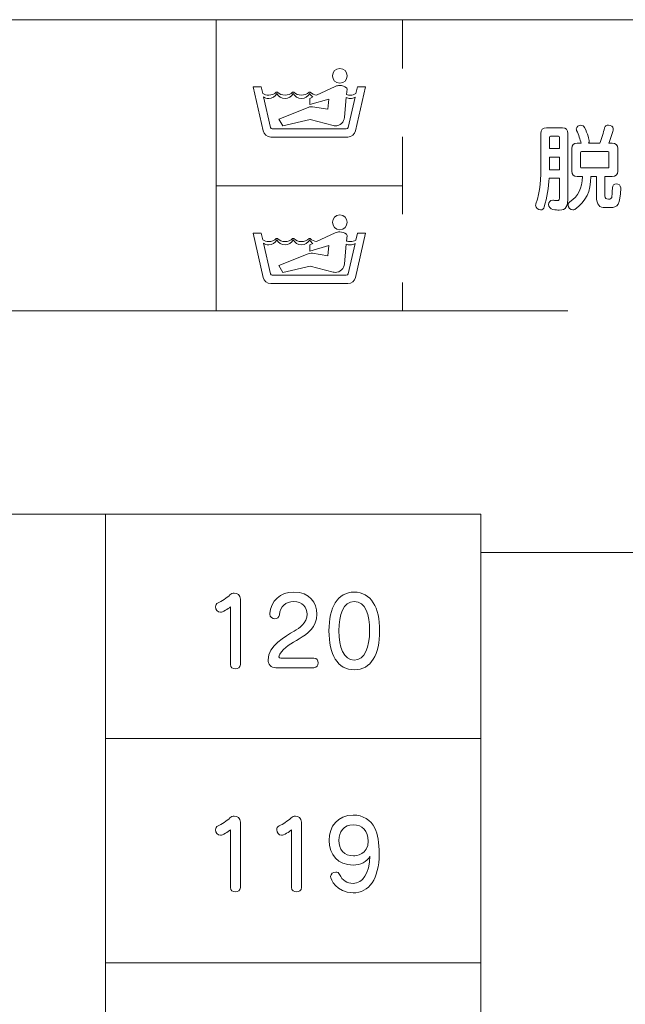
# Model space of a CAD drawing. Units: millimetres. Extents: x 2023 to 2864, y 1431 to 2025.
# Drawn here: x 2108 to 2113, y 1912 to 1920 of the extents above; entities that cross this region are included whole.
import ezdxf

# ---------------------------------------------------------------- set-up
doc = ezdxf.new("R2010")
doc.units = ezdxf.units.MM
doc.layers.add('表示', color=11, linetype='Continuous')

msp = doc.modelspace()

# ---------------------------------------------------------------- linework, layer by layer
at = {"layer": '表示', "lineweight": 0}
for points in [[(2097.9912, 1920.3127), (2108.3498, 1920.3127)], [(2109.4769, 1917.9673), (2107.1654, 1917.9673), (2107.1654, 1920.3127), (2109.4769, 1920.3127), (2109.4769, 1917.9673)], [(2108.3498, 1920.3127), (2108.8756, 1920.3127)], [(2108.8756, 1920.3127), (2114.5848, 1920.3127)], [(2110.9768, 1920.3127), (2110.9768, 1919.9194)], [(2109.4769, 1920.2576), (2109.4769, 1917.9673)], [(2110.9768, 1919.3679), (2110.9768, 1918.7466)], [(2112.242, 1919.2059), (2112.1607, 1919.2059), (2112.1607, 1919.1041), (2112.242, 1919.1041), (2112.242, 1919.2059)], [(2109.4769, 1918.9746), (2110.9768, 1918.9746)], [(2110.9768, 1918.1952), (2110.9768, 1917.9673)], [(2106.4127, 1917.9673), (2108.2242, 1917.9673)], [(2108.2242, 1917.9673), (2108.7757, 1917.9673)], [(2108.7757, 1917.9673), (2112.3076, 1917.9673)], [(2110.6055, 1908.0413), (2111.6071, 1908.0413), (2111.6071, 1916.3276), (2104.6481, 1916.3276)], [(2111.6071, 1916.3276), (2108.5852, 1916.3276), (2108.5852, 1909.1001), (2111.6071, 1909.1001), (2111.6071, 1916.3276)], [(2108.5852, 1916.3276), (2108.5852, 1916.1457)], [(2111.6071, 1916.0188), (2115.0353, 1916.0188)], [(2108.5852, 1915.5942), (2108.5852, 1913.4473)], [(2108.5852, 1914.5207), (2111.6071, 1914.5207)], [(2108.5852, 1912.8958), (2108.5852, 1912.5319)], [(2108.5852, 1912.7139), (2111.6071, 1912.7139)]]:
    msp.add_lwpolyline(points, dxfattribs=at)
for points, knots in [([(2110.4727, 1919.8009), (2110.5056, 1919.8009), (2110.5322, 1919.8275), (2110.5322, 1919.8604), (2110.5322, 1919.8932), (2110.5056, 1919.9199), (2110.4727, 1919.9199), (2110.4399, 1919.9199), (2110.4133, 1919.8932), (2110.4133, 1919.8604), (2110.4133, 1919.8275), (2110.4399, 1919.8009), (2110.4727, 1919.8009)], [0, 0, 0, 0, 1, 1, 1, 2, 2, 2, 3, 3, 3, 4, 4, 4, 4]), ([(2110.6146, 1919.772), (2110.6146, 1919.772), (2110.602, 1919.7173), (2110.602, 1919.7173), (2110.5888, 1919.7091), (2110.5731, 1919.7044), (2110.5564, 1919.7044), (2110.546, 1919.7044), (2110.5361, 1919.7062), (2110.5269, 1919.7095), (2110.5269, 1919.7095), (2110.5307, 1919.7532), (2110.5307, 1919.7532), (2110.5307, 1919.7536), (2110.5308, 1919.754), (2110.5308, 1919.7543), (2110.5308, 1919.7586), (2110.5288, 1919.7623), (2110.5257, 1919.7648), (2110.5112, 1919.7762), (2110.4928, 1919.7831), (2110.4727, 1919.7831), (2110.4597, 1919.7831), (2110.4475, 1919.7802), (2110.4364, 1919.775), (2110.4364, 1919.775), (2110.4364, 1919.775), (2110.4364, 1919.775), (2110.4364, 1919.775), (2110.2861, 1919.7049), (2110.2861, 1919.7049), (2110.2663, 1919.7072), (2110.2485, 1919.716), (2110.2349, 1919.7292), (2110.2349, 1919.7292), (2110.2246, 1919.7292), (2110.2246, 1919.7292), (2110.2089, 1919.7139), (2110.1875, 1919.7044), (2110.1638, 1919.7044), (2110.1401, 1919.7044), (2110.1186, 1919.7139), (2110.1029, 1919.7292), (2110.1029, 1919.7292), (2110.0926, 1919.7292), (2110.0926, 1919.7292), (2110.077, 1919.7139), (2110.0555, 1919.7044), (2110.0318, 1919.7044), (2110.0081, 1919.7044), (2109.9867, 1919.7139), (2109.971, 1919.7292), (2109.971, 1919.7292), (2109.9607, 1919.7292), (2109.9607, 1919.7292), (2109.945, 1919.7139), (2109.9235, 1919.7044), (2109.8998, 1919.7044), (2109.8819, 1919.7044), (2109.8652, 1919.7099), (2109.8513, 1919.7192), (2109.8513, 1919.7192), (2109.8391, 1919.772), (2109.8391, 1919.772), (2109.8391, 1919.772), (2109.7734, 1919.772), (2109.7734, 1919.772), (2109.7734, 1919.772), (2109.8554, 1919.4167), (2109.8554, 1919.4167), (2109.8619, 1919.3885), (2109.8872, 1919.3674), (2109.9174, 1919.3674), (2109.9174, 1919.3674), (2110.5363, 1919.3674), (2110.5363, 1919.3674), (2110.5665, 1919.3674), (2110.5918, 1919.3885), (2110.5983, 1919.4167), (2110.5983, 1919.4167), (2110.6803, 1919.772), (2110.6803, 1919.772), (2110.6803, 1919.772), (2110.6146, 1919.772), (2110.6146, 1919.772)], [0, 0, 0, 0, 1, 1, 1, 2, 2, 2, 3, 3, 3, 4, 4, 4, 5, 5, 5, 6, 6, 6, 7, 7, 7, 8, 8, 8, 9, 9, 9, 10, 10, 10, 11, 11, 11, 12, 12, 12, 13, 13, 13, 14, 14, 14, 15, 15, 15, 16, 16, 16, 17, 17, 17, 18, 18, 18, 19, 19, 19, 20, 20, 20, 21, 21, 21, 22, 22, 22, 23, 23, 23, 24, 24, 24, 25, 25, 25, 26, 26, 26, 27, 27, 27, 28, 28, 28, 28]), ([(2110.539, 1919.4446), (2110.5376, 1919.4382), (2110.5318, 1919.4335), (2110.525, 1919.4335), (2110.525, 1919.4335), (2109.9288, 1919.4335), (2109.9288, 1919.4335), (2109.9219, 1919.4335), (2109.9162, 1919.4382), (2109.9148, 1919.4446), (2109.9148, 1919.4446), (2109.8579, 1919.691), (2109.8579, 1919.691), (2109.8698, 1919.6828), (2109.8843, 1919.678), (2109.8998, 1919.678), (2109.9285, 1919.678), (2109.9533, 1919.6941), (2109.9658, 1919.7178), (2109.9783, 1919.6941), (2110.0031, 1919.678), (2110.0318, 1919.678), (2110.0605, 1919.678), (2110.0853, 1919.6941), (2110.0978, 1919.7178), (2110.1102, 1919.6941), (2110.1352, 1919.678), (2110.1638, 1919.678), (2110.1924, 1919.678), (2110.2173, 1919.6941), (2110.2298, 1919.7178), (2110.2356, 1919.7067), (2110.2443, 1919.6972), (2110.2547, 1919.6903), (2110.2547, 1919.6903), (2110.2298, 1919.6787), (2110.2298, 1919.6787), (2110.2298, 1919.6787), (2110.2298, 1919.6284), (2110.2298, 1919.6284), (2110.2298, 1919.6284), (2110.3844, 1919.6727), (2110.3844, 1919.6727), (2110.3844, 1919.6727), (2110.3772, 1919.5907), (2110.3772, 1919.5907), (2110.3772, 1919.5907), (2110.2523, 1919.6105), (2110.2523, 1919.6105), (2110.2489, 1919.611), (2110.2454, 1919.6113), (2110.242, 1919.6113), (2110.2332, 1919.6113), (2110.2249, 1919.6096), (2110.2172, 1919.6065), (2110.2172, 1919.6065), (2109.9824, 1919.5116), (2109.9824, 1919.5116), (2109.9824, 1919.5116), (2110.0139, 1919.457), (2110.0139, 1919.457), (2110.0139, 1919.457), (2110.2351, 1919.5081), (2110.2351, 1919.5081), (2110.2351, 1919.5081), (2110.4186, 1919.4589), (2110.4186, 1919.4589), (2110.4239, 1919.4577), (2110.4295, 1919.4571), (2110.4353, 1919.4571), (2110.4749, 1919.4571), (2110.5075, 1919.4876), (2110.5109, 1919.5265), (2110.5109, 1919.5265), (2110.5248, 1919.6851), (2110.5248, 1919.6851), (2110.5344, 1919.6805), (2110.5451, 1919.678), (2110.5564, 1919.678), (2110.5707, 1919.678), (2110.5841, 1919.682), (2110.5955, 1919.689), (2110.5955, 1919.689), (2110.539, 1919.4446), (2110.539, 1919.4446)], [0, 0, 0, 0, 1, 1, 1, 2, 2, 2, 3, 3, 3, 4, 4, 4, 5, 5, 5, 6, 6, 6, 7, 7, 7, 8, 8, 8, 9, 9, 9, 10, 10, 10, 11, 11, 11, 12, 12, 12, 13, 13, 13, 14, 14, 14, 15, 15, 15, 16, 16, 16, 17, 17, 17, 18, 18, 18, 19, 19, 19, 20, 20, 20, 21, 21, 21, 22, 22, 22, 23, 23, 23, 24, 24, 24, 25, 25, 25, 26, 26, 26, 27, 27, 27, 28, 28, 28, 28]), ([(2112.242, 1919.0359), (2112.242, 1919.0359), (2112.1576, 1919.0359), (2112.1576, 1919.0359), (2112.1538, 1918.9615), (2112.1423, 1918.8808), (2112.1196, 1918.8042), (2112.1143, 1918.7868), (2112.1021, 1918.7799), (2112.09, 1918.7799), (2112.071, 1918.7799), (2112.0498, 1918.7968), (2112.0498, 1918.8179), (2112.0498, 1918.8217), (2112.0504, 1918.8263), (2112.052, 1918.8301), (2112.0863, 1918.9235), (2112.0925, 1919.0493), (2112.0925, 1919.1353), (2112.0925, 1919.1353), (2112.0925, 1919.3962), (2112.0925, 1919.3962), (2112.0925, 1919.4261), (2112.1068, 1919.4404), (2112.1364, 1919.4404), (2112.1364, 1919.4404), (2112.2662, 1919.4404), (2112.2662, 1919.4404), (2112.2958, 1919.4404), (2112.3102, 1919.4261), (2112.3102, 1919.3962), (2112.3102, 1919.3962), (2112.3102, 1918.8892), (2112.3102, 1918.8892), (2112.3102, 1918.8089), (2112.298, 1918.7784), (2112.2395, 1918.7784), (2112.2258, 1918.7784), (2112.2083, 1918.7809), (2112.1887, 1918.7837), (2112.1654, 1918.7877), (2112.1545, 1918.8058), (2112.1545, 1918.8232), (2112.1545, 1918.8416), (2112.166, 1918.859), (2112.1872, 1918.859), (2112.1896, 1918.859), (2112.1909, 1918.8581), (2112.1934, 1918.8581), (2112.2055, 1918.8566), (2112.2146, 1918.855), (2112.2214, 1918.855), (2112.2404, 1918.855), (2112.242, 1918.8643), (2112.242, 1918.8917), (2112.242, 1918.8917), (2112.242, 1919.0359), (2112.242, 1919.0359)], [0, 0, 0, 0, 1, 1, 1, 2, 2, 2, 3, 3, 3, 4, 4, 4, 5, 5, 5, 6, 6, 6, 7, 7, 7, 8, 8, 8, 9, 9, 9, 10, 10, 10, 11, 11, 11, 12, 12, 12, 13, 13, 13, 14, 14, 14, 15, 15, 15, 16, 16, 16, 17, 17, 17, 18, 18, 18, 19, 19, 19, 19]), ([(2112.6079, 1918.7989), (2112.5646, 1918.7989), (2112.5393, 1918.8189), (2112.5393, 1918.8861), (2112.5393, 1918.8861), (2112.5393, 1919.0493), (2112.5393, 1919.0493), (2112.5393, 1919.0493), (2112.4945, 1919.0493), (2112.4945, 1919.0493), (2112.4923, 1918.9272), (2112.4596, 1918.8513), (2112.365, 1918.7846), (2112.3597, 1918.7809), (2112.3541, 1918.7793), (2112.3488, 1918.7793), (2112.3292, 1918.7793), (2112.3117, 1918.8005), (2112.3117, 1918.8201), (2112.3117, 1918.8301), (2112.3154, 1918.8391), (2112.3254, 1918.8453), (2112.3952, 1918.8908), (2112.4232, 1918.9531), (2112.4263, 1919.0493), (2112.4263, 1919.0493), (2112.3852, 1919.0493), (2112.3852, 1919.0493), (2112.3556, 1919.0493), (2112.3413, 1919.0639), (2112.3413, 1919.0935), (2112.3413, 1919.0935), (2112.3413, 1919.2741), (2112.3413, 1919.2741), (2112.3413, 1919.3037), (2112.3556, 1919.3181), (2112.3852, 1919.3181), (2112.3852, 1919.3181), (2112.4157, 1919.3181), (2112.4157, 1919.3181), (2112.4073, 1919.3476), (2112.3967, 1919.3834), (2112.3799, 1919.4193), (2112.3777, 1919.4246), (2112.3771, 1919.4289), (2112.3771, 1919.4326), (2112.3771, 1919.451), (2112.3952, 1919.4622), (2112.4135, 1919.4622), (2112.4263, 1919.4622), (2112.4385, 1919.4569), (2112.4444, 1919.4435), (2112.4674, 1919.394), (2112.4817, 1919.3439), (2112.4817, 1919.3355), (2112.4817, 1919.3296), (2112.4796, 1919.3233), (2112.4755, 1919.3181), (2112.4755, 1919.3181), (2112.5668, 1919.3181), (2112.5668, 1919.3181), (2112.582, 1919.3554), (2112.5948, 1919.4009), (2112.6047, 1919.442), (2112.6079, 1919.4563), (2112.6212, 1919.4632), (2112.6359, 1919.4632), (2112.6549, 1919.4632), (2112.6739, 1919.4516), (2112.6739, 1919.4326), (2112.6739, 1919.4146), (2112.6518, 1919.3501), (2112.6396, 1919.3181), (2112.6396, 1919.3181), (2112.6661, 1919.3181), (2112.6661, 1919.3181), (2112.6957, 1919.3181), (2112.7103, 1919.3037), (2112.7103, 1919.2741), (2112.7103, 1919.2741), (2112.7103, 1919.0935), (2112.7103, 1919.0935), (2112.7103, 1919.0639), (2112.6957, 1919.0493), (2112.6661, 1919.0493), (2112.6661, 1919.0493), (2112.6079, 1919.0493), (2112.6079, 1919.0493), (2112.6079, 1919.0493), (2112.6079, 1918.8939), (2112.6079, 1918.8939), (2112.6079, 1918.8681), (2112.6138, 1918.8675), (2112.6374, 1918.8675), (2112.6645, 1918.8675), (2112.6661, 1918.8718), (2112.6676, 1918.9578), (2112.6676, 1918.9796), (2112.6835, 1918.9895), (2112.7003, 1918.9895), (2112.7172, 1918.9895), (2112.7346, 1918.9789), (2112.7346, 1918.9568), (2112.7346, 1918.9568), (2112.7346, 1918.9553), (2112.7346, 1918.9553), (2112.7321, 1918.8211), (2112.7094, 1918.7989), (2112.6502, 1918.7989), (2112.6502, 1918.7989), (2112.6079, 1918.7989), (2112.6079, 1918.7989)], [0, 0, 0, 0, 1, 1, 1, 2, 2, 2, 3, 3, 3, 4, 4, 4, 5, 5, 5, 6, 6, 6, 7, 7, 7, 8, 8, 8, 9, 9, 9, 10, 10, 10, 11, 11, 11, 12, 12, 12, 13, 13, 13, 14, 14, 14, 15, 15, 15, 16, 16, 16, 17, 17, 17, 18, 18, 18, 19, 19, 19, 20, 20, 20, 21, 21, 21, 22, 22, 22, 23, 23, 23, 24, 24, 24, 25, 25, 25, 26, 26, 26, 27, 27, 27, 28, 28, 28, 29, 29, 29, 30, 30, 30, 31, 31, 31, 32, 32, 32, 33, 33, 33, 34, 34, 34, 35, 35, 35, 36, 36, 36, 37, 37, 37, 37]), ([(2112.242, 1919.3638), (2112.242, 1919.3697), (2112.2388, 1919.3729), (2112.2326, 1919.3729), (2112.2326, 1919.3729), (2112.1697, 1919.3729), (2112.1697, 1919.3729), (2112.1638, 1919.3729), (2112.1607, 1919.3697), (2112.1607, 1919.3638), (2112.1607, 1919.3638), (2112.1607, 1919.2741), (2112.1607, 1919.2741), (2112.1607, 1919.2741), (2112.242, 1919.2741), (2112.242, 1919.2741), (2112.242, 1919.2741), (2112.242, 1919.3638), (2112.242, 1919.3638)], [0, 0, 0, 0, 1, 1, 1, 2, 2, 2, 3, 3, 3, 4, 4, 4, 5, 5, 5, 6, 6, 6, 6]), ([(2112.6402, 1919.2408), (2112.6402, 1919.2467), (2112.6374, 1919.2499), (2112.6312, 1919.2499), (2112.6312, 1919.2499), (2112.4201, 1919.2499), (2112.4201, 1919.2499), (2112.4142, 1919.2499), (2112.4111, 1919.2467), (2112.4111, 1919.2408), (2112.4111, 1919.2408), (2112.4111, 1919.1268), (2112.4111, 1919.1268), (2112.4111, 1919.1209), (2112.4142, 1919.1178), (2112.4201, 1919.1178), (2112.4201, 1919.1178), (2112.6312, 1919.1178), (2112.6312, 1919.1178), (2112.6374, 1919.1178), (2112.6402, 1919.1209), (2112.6402, 1919.1268), (2112.6402, 1919.1268), (2112.6402, 1919.2408), (2112.6402, 1919.2408)], [0, 0, 0, 0, 1, 1, 1, 2, 2, 2, 3, 3, 3, 4, 4, 4, 5, 5, 5, 6, 6, 6, 7, 7, 7, 8, 8, 8, 8]), ([(2110.4727, 1918.6208), (2110.5056, 1918.6208), (2110.5322, 1918.6475), (2110.5322, 1918.6803), (2110.5322, 1918.7131), (2110.5056, 1918.7398), (2110.4727, 1918.7398), (2110.4399, 1918.7398), (2110.4133, 1918.7131), (2110.4133, 1918.6803), (2110.4133, 1918.6475), (2110.4399, 1918.6208), (2110.4727, 1918.6208)], [0, 0, 0, 0, 1, 1, 1, 2, 2, 2, 3, 3, 3, 4, 4, 4, 4]), ([(2110.6146, 1918.5919), (2110.6146, 1918.5919), (2110.602, 1918.5372), (2110.602, 1918.5372), (2110.5888, 1918.529), (2110.5731, 1918.5243), (2110.5564, 1918.5243), (2110.546, 1918.5243), (2110.5361, 1918.5261), (2110.5269, 1918.5294), (2110.5269, 1918.5294), (2110.5307, 1918.5731), (2110.5307, 1918.5731), (2110.5307, 1918.5735), (2110.5308, 1918.5739), (2110.5308, 1918.5743), (2110.5308, 1918.5785), (2110.5288, 1918.5822), (2110.5257, 1918.5847), (2110.5112, 1918.5961), (2110.4928, 1918.603), (2110.4727, 1918.603), (2110.4597, 1918.603), (2110.4475, 1918.6001), (2110.4364, 1918.5949), (2110.4364, 1918.5949), (2110.4364, 1918.5949), (2110.4364, 1918.5949), (2110.4364, 1918.5949), (2110.2861, 1918.5248), (2110.2861, 1918.5248), (2110.2663, 1918.5271), (2110.2485, 1918.5359), (2110.2349, 1918.5491), (2110.2349, 1918.5491), (2110.2246, 1918.5491), (2110.2246, 1918.5491), (2110.2089, 1918.5338), (2110.1875, 1918.5243), (2110.1638, 1918.5243), (2110.1401, 1918.5243), (2110.1186, 1918.5338), (2110.1029, 1918.5491), (2110.1029, 1918.5491), (2110.0926, 1918.5491), (2110.0926, 1918.5491), (2110.077, 1918.5338), (2110.0555, 1918.5243), (2110.0318, 1918.5243), (2110.0081, 1918.5243), (2109.9867, 1918.5338), (2109.971, 1918.5491), (2109.971, 1918.5491), (2109.9607, 1918.5491), (2109.9607, 1918.5491), (2109.945, 1918.5338), (2109.9235, 1918.5243), (2109.8998, 1918.5243), (2109.8819, 1918.5243), (2109.8652, 1918.5298), (2109.8513, 1918.5391), (2109.8513, 1918.5391), (2109.8391, 1918.5919), (2109.8391, 1918.5919), (2109.8391, 1918.5919), (2109.7734, 1918.5919), (2109.7734, 1918.5919), (2109.7734, 1918.5919), (2109.8554, 1918.2366), (2109.8554, 1918.2366), (2109.8619, 1918.2084), (2109.8872, 1918.1873), (2109.9174, 1918.1873), (2109.9174, 1918.1873), (2110.5363, 1918.1873), (2110.5363, 1918.1873), (2110.5665, 1918.1873), (2110.5918, 1918.2084), (2110.5983, 1918.2366), (2110.5983, 1918.2366), (2110.6803, 1918.5919), (2110.6803, 1918.5919), (2110.6803, 1918.5919), (2110.6146, 1918.5919), (2110.6146, 1918.5919)], [0, 0, 0, 0, 1, 1, 1, 2, 2, 2, 3, 3, 3, 4, 4, 4, 5, 5, 5, 6, 6, 6, 7, 7, 7, 8, 8, 8, 9, 9, 9, 10, 10, 10, 11, 11, 11, 12, 12, 12, 13, 13, 13, 14, 14, 14, 15, 15, 15, 16, 16, 16, 17, 17, 17, 18, 18, 18, 19, 19, 19, 20, 20, 20, 21, 21, 21, 22, 22, 22, 23, 23, 23, 24, 24, 24, 25, 25, 25, 26, 26, 26, 27, 27, 27, 28, 28, 28, 28]), ([(2110.539, 1918.2645), (2110.5376, 1918.2581), (2110.5318, 1918.2534), (2110.525, 1918.2534), (2110.525, 1918.2534), (2109.9288, 1918.2534), (2109.9288, 1918.2534), (2109.9219, 1918.2534), (2109.9162, 1918.2581), (2109.9148, 1918.2645), (2109.9148, 1918.2645), (2109.8579, 1918.5109), (2109.8579, 1918.5109), (2109.8698, 1918.5027), (2109.8843, 1918.4979), (2109.8998, 1918.4979), (2109.9285, 1918.4979), (2109.9533, 1918.5141), (2109.9658, 1918.5377), (2109.9783, 1918.5141), (2110.0031, 1918.4979), (2110.0318, 1918.4979), (2110.0605, 1918.4979), (2110.0853, 1918.5141), (2110.0978, 1918.5377), (2110.1102, 1918.5141), (2110.1352, 1918.4979), (2110.1638, 1918.4979), (2110.1924, 1918.4979), (2110.2173, 1918.5141), (2110.2298, 1918.5377), (2110.2356, 1918.5266), (2110.2443, 1918.5171), (2110.2547, 1918.5102), (2110.2547, 1918.5102), (2110.2298, 1918.4986), (2110.2298, 1918.4986), (2110.2298, 1918.4986), (2110.2298, 1918.4483), (2110.2298, 1918.4483), (2110.2298, 1918.4483), (2110.3844, 1918.4927), (2110.3844, 1918.4927), (2110.3844, 1918.4927), (2110.3772, 1918.4106), (2110.3772, 1918.4106), (2110.3772, 1918.4106), (2110.2523, 1918.4304), (2110.2523, 1918.4304), (2110.2489, 1918.4309), (2110.2454, 1918.4312), (2110.242, 1918.4312), (2110.2332, 1918.4312), (2110.2249, 1918.4295), (2110.2172, 1918.4264), (2110.2172, 1918.4264), (2109.9824, 1918.3315), (2109.9824, 1918.3315), (2109.9824, 1918.3315), (2110.0139, 1918.2769), (2110.0139, 1918.2769), (2110.0139, 1918.2769), (2110.2351, 1918.328), (2110.2351, 1918.328), (2110.2351, 1918.328), (2110.4186, 1918.2788), (2110.4186, 1918.2788), (2110.4239, 1918.2777), (2110.4295, 1918.277), (2110.4353, 1918.277), (2110.4749, 1918.277), (2110.5075, 1918.3075), (2110.5109, 1918.3464), (2110.5109, 1918.3464), (2110.5248, 1918.505), (2110.5248, 1918.505), (2110.5344, 1918.5004), (2110.5451, 1918.4979), (2110.5564, 1918.4979), (2110.5707, 1918.4979), (2110.5841, 1918.5019), (2110.5955, 1918.509), (2110.5955, 1918.509), (2110.539, 1918.2645), (2110.539, 1918.2645)], [0, 0, 0, 0, 1, 1, 1, 2, 2, 2, 3, 3, 3, 4, 4, 4, 5, 5, 5, 6, 6, 6, 7, 7, 7, 8, 8, 8, 9, 9, 9, 10, 10, 10, 11, 11, 11, 12, 12, 12, 13, 13, 13, 14, 14, 14, 15, 15, 15, 16, 16, 16, 17, 17, 17, 18, 18, 18, 19, 19, 19, 20, 20, 20, 21, 21, 21, 22, 22, 22, 23, 23, 23, 24, 24, 24, 25, 25, 25, 26, 26, 26, 27, 27, 27, 28, 28, 28, 28]), ([(2109.5913, 1915.5809), (2109.5766, 1915.5666), (2109.5259, 1915.5376), (2109.5116, 1915.5376), (2109.4888, 1915.5376), (2109.472, 1915.5603), (2109.472, 1915.5818), (2109.472, 1915.5946), (2109.4782, 1915.6067), (2109.4916, 1915.6136), (2109.52, 1915.6264), (2109.5633, 1915.6538), (2109.5875, 1915.678), (2109.5972, 1915.688), (2109.6103, 1915.6924), (2109.6224, 1915.6924), (2109.6473, 1915.6924), (2109.6716, 1915.6749), (2109.6716, 1915.6447), (2109.6716, 1915.6447), (2109.6716, 1915.1163), (2109.6716, 1915.1163), (2109.6716, 1915.0935), (2109.652, 1915.0814), (2109.6315, 1915.0814), (2109.6118, 1915.0814), (2109.5913, 1915.0935), (2109.5913, 1915.1163), (2109.5913, 1915.1163), (2109.5913, 1915.5809), (2109.5913, 1915.5809)], [0, 0, 0, 0, 1, 1, 1, 2, 2, 2, 3, 3, 3, 4, 4, 4, 5, 5, 5, 6, 6, 6, 7, 7, 7, 8, 8, 8, 9, 9, 9, 10, 10, 10, 10]), ([(2109.9575, 1915.0914), (2109.9158, 1915.0914), (2109.8946, 1915.1178), (2109.8946, 1915.1558), (2109.8946, 1915.2651), (2110.0366, 1915.3464), (2110.1054, 1915.3859), (2110.1459, 1915.4087), (2110.2088, 1915.451), (2110.2088, 1915.5233), (2110.2088, 1915.5756), (2110.1717, 1915.6251), (2110.1011, 1915.6251), (2110.035, 1915.6251), (2109.9933, 1915.584), (2109.9855, 1915.517), (2109.9833, 1915.4959), (2109.9665, 1915.4862), (2109.9491, 1915.4862), (2109.9295, 1915.4862), (2109.9089, 1915.499), (2109.9089, 1915.5223), (2109.9089, 1915.5223), (2109.9089, 1915.5279), (2109.9089, 1915.5279), (2109.9189, 1915.6279), (2109.9893, 1915.7008), (2110.1026, 1915.7008), (2110.2284, 1915.7008), (2110.2876, 1915.6136), (2110.2876, 1915.5233), (2110.2876, 1915.4162), (2110.2104, 1915.3623), (2110.145, 1915.3243), (2110.0858, 1915.2903), (2110.0213, 1915.2539), (2109.9893, 1915.1991), (2109.9849, 1915.1907), (2109.9827, 1915.1848), (2109.9827, 1915.1795), (2109.9827, 1915.1717), (2109.988, 1915.168), (2109.997, 1915.168), (2109.997, 1915.168), (2110.2642, 1915.168), (2110.2642, 1915.168), (2110.2863, 1915.168), (2110.2969, 1915.149), (2110.2969, 1915.1294), (2110.2969, 1915.1104), (2110.2863, 1915.0914), (2110.2642, 1915.0914), (2110.2642, 1915.0914), (2109.9575, 1915.0914), (2109.9575, 1915.0914)], [0, 0, 0, 0, 1, 1, 1, 2, 2, 2, 3, 3, 3, 4, 4, 4, 5, 5, 5, 6, 6, 6, 7, 7, 7, 8, 8, 8, 9, 9, 9, 10, 10, 10, 11, 11, 11, 12, 12, 12, 13, 13, 13, 14, 14, 14, 15, 15, 15, 16, 16, 16, 17, 17, 17, 18, 18, 18, 18]), ([(2110.3854, 1915.3881), (2110.3854, 1915.5772), (2110.4536, 1915.7002), (2110.5887, 1915.7002), (2110.7248, 1915.7002), (2110.793, 1915.5772), (2110.793, 1915.3881), (2110.793, 1915.1975), (2110.7254, 1915.0745), (2110.5887, 1915.0745), (2110.4536, 1915.0745), (2110.3854, 1915.1975), (2110.3854, 1915.3881)], [0, 0, 0, 0, 1, 1, 1, 2, 2, 2, 3, 3, 3, 4, 4, 4, 4]), ([(2110.7123, 1915.3881), (2110.7123, 1915.5186), (2110.679, 1915.6236), (2110.5887, 1915.6236), (2110.5, 1915.6236), (2110.4651, 1915.5186), (2110.4651, 1915.3881), (2110.4651, 1915.2561), (2110.5046, 1915.1521), (2110.5887, 1915.1521), (2110.6731, 1915.1521), (2110.7123, 1915.2561), (2110.7123, 1915.3881)], [0, 0, 0, 0, 1, 1, 1, 2, 2, 2, 3, 3, 3, 4, 4, 4, 4]), ([(2109.5913, 1913.7841), (2109.5766, 1913.7698), (2109.5259, 1913.7408), (2109.5116, 1913.7408), (2109.4888, 1913.7408), (2109.472, 1913.7635), (2109.472, 1913.785), (2109.472, 1913.7978), (2109.4782, 1913.8099), (2109.4916, 1913.8168), (2109.52, 1913.8295), (2109.5633, 1913.857), (2109.5875, 1913.8812), (2109.5972, 1913.8912), (2109.6103, 1913.8956), (2109.6224, 1913.8956), (2109.6473, 1913.8956), (2109.6716, 1913.8781), (2109.6716, 1913.8479), (2109.6716, 1913.8479), (2109.6716, 1913.3195), (2109.6716, 1913.3195), (2109.6716, 1913.2967), (2109.652, 1913.2846), (2109.6315, 1913.2846), (2109.6118, 1913.2846), (2109.5913, 1913.2967), (2109.5913, 1913.3195), (2109.5913, 1913.3195), (2109.5913, 1913.7841), (2109.5913, 1913.7841)], [0, 0, 0, 0, 1, 1, 1, 2, 2, 2, 3, 3, 3, 4, 4, 4, 5, 5, 5, 6, 6, 6, 7, 7, 7, 8, 8, 8, 9, 9, 9, 10, 10, 10, 10]), ([(2110.0836, 1913.7841), (2110.069, 1913.7698), (2110.0182, 1913.7408), (2110.0039, 1913.7408), (2109.9812, 1913.7408), (2109.9643, 1913.7635), (2109.9643, 1913.785), (2109.9643, 1913.7978), (2109.9706, 1913.8099), (2109.984, 1913.8168), (2110.0123, 1913.8295), (2110.0556, 1913.857), (2110.0799, 1913.8812), (2110.0895, 1913.8912), (2110.1026, 1913.8956), (2110.1148, 1913.8956), (2110.1397, 1913.8956), (2110.164, 1913.8781), (2110.164, 1913.8479), (2110.164, 1913.8479), (2110.164, 1913.3195), (2110.164, 1913.3195), (2110.164, 1913.2967), (2110.1443, 1913.2846), (2110.1238, 1913.2846), (2110.1042, 1913.2846), (2110.0836, 1913.2967), (2110.0836, 1913.3195), (2110.0836, 1913.3195), (2110.0836, 1913.7841), (2110.0836, 1913.7841)], [0, 0, 0, 0, 1, 1, 1, 2, 2, 2, 3, 3, 3, 4, 4, 4, 5, 5, 5, 6, 6, 6, 7, 7, 7, 8, 8, 8, 9, 9, 9, 10, 10, 10, 10]), ([(2110.5812, 1913.5004), (2110.4561, 1913.5004), (2110.3869, 1913.5823), (2110.3869, 1913.7), (2110.3869, 1913.8121), (2110.4545, 1913.904), (2110.5812, 1913.904), (2110.6585, 1913.904), (2110.7232, 1913.8638), (2110.7544, 1913.7993), (2110.7799, 1913.7498), (2110.7893, 1913.6795), (2110.7893, 1913.5898), (2110.7893, 1913.3886), (2110.708, 1913.2771), (2110.5791, 1913.2771), (2110.443, 1913.2771), (2110.3981, 1913.3895), (2110.3981, 1913.4085), (2110.3981, 1913.4303), (2110.4196, 1913.445), (2110.4392, 1913.445), (2110.4529, 1913.445), (2110.4651, 1913.4387), (2110.471, 1913.425), (2110.4916, 1913.3774), (2110.5311, 1913.3531), (2110.5791, 1913.3531), (2110.6585, 1913.3531), (2110.7102, 1913.4328), (2110.7155, 1913.5739), (2110.6921, 1913.5269), (2110.6382, 1913.5004), (2110.5812, 1913.5004)], [0, 0, 0, 0, 1, 1, 1, 2, 2, 2, 3, 3, 3, 4, 4, 4, 5, 5, 5, 6, 6, 6, 7, 7, 7, 8, 8, 8, 9, 9, 9, 10, 10, 10, 11, 11, 11, 11]), ([(2110.7011, 1913.6947), (2110.7011, 1913.7735), (2110.6532, 1913.8258), (2110.5812, 1913.8258), (2110.5053, 1913.8258), (2110.4642, 1913.7682), (2110.4642, 1913.7), (2110.4642, 1913.6278), (2110.5068, 1913.5745), (2110.5819, 1913.5745), (2110.6033, 1913.5745), (2110.7011, 1913.5854), (2110.7011, 1913.6947)], [0, 0, 0, 0, 1, 1, 1, 2, 2, 2, 3, 3, 3, 4, 4, 4, 4])]:
    msp.add_open_spline(points, degree=3, knots=knots, dxfattribs=at)

doc.saveas('drawing.dxf')
